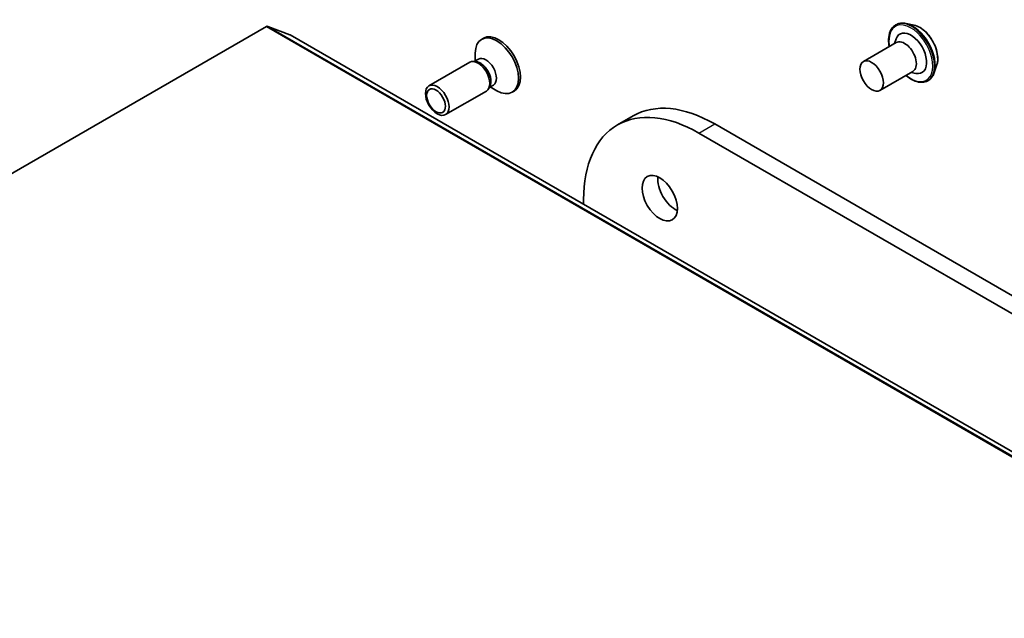
# Model space of a CAD drawing. Units: millimetres. Extents: x 72 to 7160, y 40 to 1451.
# Drawn here: x 1513 to 1624, y 865 to 933 of the extents above; entities that cross this region are included whole.
import ezdxf

# ---------------------------------------------------------------- set-up
doc = ezdxf.new("R2010")
doc.units = ezdxf.units.MM
doc.header["$LTSCALE"] = 5
doc.layers.add('Visible (ISO)', color=7, linetype='Continuous', lineweight=35)
doc.layers.add('Visible Narrow (ISO)', color=7, linetype='Continuous', lineweight=25)

msp = doc.modelspace()

# ---------------------------------------------------------------- linework, layer by layer
at = {"layer": 'Visible (ISO)'}
for p, q in [((1445.8793, 877.1027), (1541.1467, 932.1053)), ((1543.799, 931.1769), (1541.3165, 932.1324)), ((1611.9971, 932.2893), (1612.0331, 932.31)), ((1614.083, 932.2678), (1613.1739, 932.459)), ((1720.5934, 829.1063), (1543.8167, 931.1684)), ((1565.5956, 930.7984), (1565.3776, 930.6725)), ((1608.3643, 928.1711), (1612.0766, 930.3144)), ((1611.8582, 930.1883), (1612.0474, 930.7221)), ((1564.0345, 928.0929), (1559.4413, 925.441)), ((1564.7534, 928.161), (1564.4265, 928.1794)), ((1565.0143, 928.4372), (1564.5552, 928.1721)), ((1564.6656, 928.2359), (1564.6656, 929.0989)), ((1610.2393, 924.9235), (1613.9516, 927.0668)), ((1616.6465, 927.8277), (1616.3574, 926.9449)), ((1613.7332, 926.9407), (1614.2901, 926.8378)), ((1615.6221, 926.0106), (1615.6581, 926.0314)), ((1565.9095, 924.8453), (1561.3163, 922.1934)), ((1566.328, 925.4338), (1566.1804, 925.1415)), ((1566.6976, 925.5216), (1566.2385, 925.2566)), ((1566.3489, 925.3203), (1567.0963, 924.8888)), ((1569.0331, 924.8444), (1568.8151, 924.7186)), ((1580.6688, 921.0275), (1582.4366, 922.0481)), ((1777.2396, 813.9729), (1591.6241, 921.138)), ((1589.8563, 920.1174), (1775.4719, 812.9522)), ((1576.8632, 912.089), (1576.8632, 912.6159))]:
    msp.add_line(p, q, dxfattribs=at)
for centre, major_axis, start_param, end_param in [((1541.1467, 931.7991), (0.1875, 0.3248), 0.09065989, 0.78539816), ((1613.7212, 929.0989), (-1.25, 2.1651), 2.68383053, 6.74094743), ((1543.6292, 930.8436), (0.1875, 0.3248), 0, 0.09065989), ((1567.0963, 927.6955), (1.7187, -2.977), 5.49778714, 10.21017612), ((1567.3143, 927.8214), (1.7187, -2.977), 0, 3.14159265), ((1613.0141, 928.6906), (-0.9375, 1.6238), 3.14159265, 6.28318531), ((1564.972, 926.4691), (0.9375, -1.6238), 0, 3.14159265), ((1565.2431, 926.6256), (0.8416, -1.4578), 0.36136712, 2.78022553), ((1565.8559, 926.9794), (0.8416, -1.4578), 0, 3.14159265), ((1591.6241, 906.1349), (-9.1875, 15.9132), 5.49778714, 6.28318531), ((1589.8563, 905.1143), (-9.1875, 15.9132), 5.49778714, 7.06858347), ((1587.2047, 913.7896), (1.4063, -2.4357), 3.82126647, 5.60351149)]:
    msp.add_ellipse(centre, major_axis=major_axis, ratio=0.57735027, start_param=start_param, end_param=end_param, dxfattribs=at)
for centre, major_axis in [((1609.3018, 926.5473), (0.9375, -1.6238)), ((1560.3788, 923.8172), (-0.9375, 1.6238)), ((1560.2433, 923.7389), (0.7458, -1.2918)), ((1585.4369, 912.769), (-1.4062, 2.4357))]:
    msp.add_ellipse(centre, major_axis=major_axis, ratio=0.57735027, dxfattribs=at)
for points, knots in [([(1611.2793, 929.8541), (1611.2568, 929.9759), (1611.2397, 930.0962), (1611.1949, 930.5516), (1611.2066, 930.8711), (1611.322, 931.4424), (1611.4253, 931.6948), (1611.6885, 932.0618), (1611.832, 932.194), (1611.9971, 932.2893)], [2.90746124, 2.90746124, 2.90746124, 2.90746124, 3.02168013, 3.02168013, 3.34747752, 3.34747752, 3.67139258, 3.67139258, 3.92699082, 3.92699082, 3.92699082, 3.92699082]), ([(1612.0331, 932.31), (1612.0987, 932.3479), (1612.1675, 932.3804), (1612.3101, 932.4339), (1612.3838, 932.455), (1612.5349, 932.4857), (1612.6123, 932.4953), (1612.7695, 932.5035), (1612.8493, 932.502), (1613.0106, 932.4883), (1613.092, 932.4762), (1613.1739, 932.459)], [3.926990817, 3.926990817, 3.926990817, 3.926990817, 4.022504139, 4.022504139, 4.118017462, 4.118017462, 4.213530784, 4.213530784, 4.309044106, 4.309044106, 4.404557429, 4.404557429, 4.404557429, 4.404557429]), ([(1614.083, 932.2678), (1614.3079, 932.2206), (1614.5353, 932.127), (1614.9889, 931.8581), (1615.2149, 931.6794), (1615.6367, 931.2594), (1615.8326, 931.0183), (1616.1761, 930.4988), (1616.324, 930.2206), (1616.5583, 929.6524), (1616.6448, 929.3626), (1616.7463, 928.7967), (1616.761, 928.5207), (1616.7207, 928.1111), (1616.6912, 927.9644), (1616.6465, 927.8277)], [4.40455743, 4.40455743, 4.40455743, 4.40455743, 4.72557036, 4.72557036, 5.05999896, 5.05999896, 5.39307641, 5.39307641, 5.72438984, 5.72438984, 6.05612576, 6.05612576, 6.39010372, 6.39010372, 6.59101686, 6.59101686, 6.59101686, 6.59101686]), ([(1615.6221, 926.0106), (1615.4285, 925.8988), (1615.206, 925.8383), (1614.7218, 925.8228), (1614.4589, 925.8716), (1613.9155, 926.0755), (1613.6343, 926.2347), (1613.2918, 926.4927), (1613.2227, 926.5482), (1613.1543, 926.6065)], [0.78539816, 0.78539816, 0.78539816, 0.78539816, 1.08510874, 1.08510874, 1.39751972, 1.39751972, 1.72201276, 1.72201276, 1.80492774, 1.80492774, 1.80492774, 1.80492774]), ([(1616.3574, 926.9449), (1616.3314, 926.8654), (1616.3012, 926.7888), (1616.2324, 926.6423), (1616.1938, 926.5724), (1616.1081, 926.4403), (1616.0611, 926.3782), (1615.959, 926.2627), (1615.9039, 926.2093), (1615.7862, 926.1126), (1615.7237, 926.0693), (1615.6581, 926.0314)], [0.307831551, 0.307831551, 0.307831551, 0.307831551, 0.403344873, 0.403344873, 0.498858196, 0.498858196, 0.594371518, 0.594371518, 0.689884841, 0.689884841, 0.785398163, 0.785398163, 0.785398163, 0.785398163])]:
    msp.add_open_spline(points, degree=3, knots=knots, dxfattribs=at)
at = {"layer": 'Visible Narrow (ISO)'}
for p, q in [((1541.1467, 932.1053), (1717.9234, 830.0432)), ((1718.0932, 830.0703), (1541.3165, 932.1324)), ((1543.799, 931.1769), (1720.5757, 829.1148)), ((1589.8563, 920.1174), (1591.6241, 921.138))]:
    msp.add_line(p, q, dxfattribs=at)
for centre, major_axis, start_param, end_param in [((1613.8096, 929.1499), (1.8125, -3.1393), 0, 3.14159265), ((1613.8456, 929.1707), (-1.8125, 3.1393), 3.14159265, 6.28318531), ((1613.7212, 929.0989), (-1.75, 3.0311), 2.13614976, 7.2886282), ((1613.9419, 929.2263), (1.7923, -3.1044), 0.47756661, 2.66402604), ((1614.7014, 929.6648), (1.4432, -2.4997), 0.47756661, 2.66402604)]:
    msp.add_ellipse(centre, major_axis=major_axis, ratio=0.57735027, start_param=start_param, end_param=end_param, dxfattribs=at)

doc.saveas('drawing.dxf')
